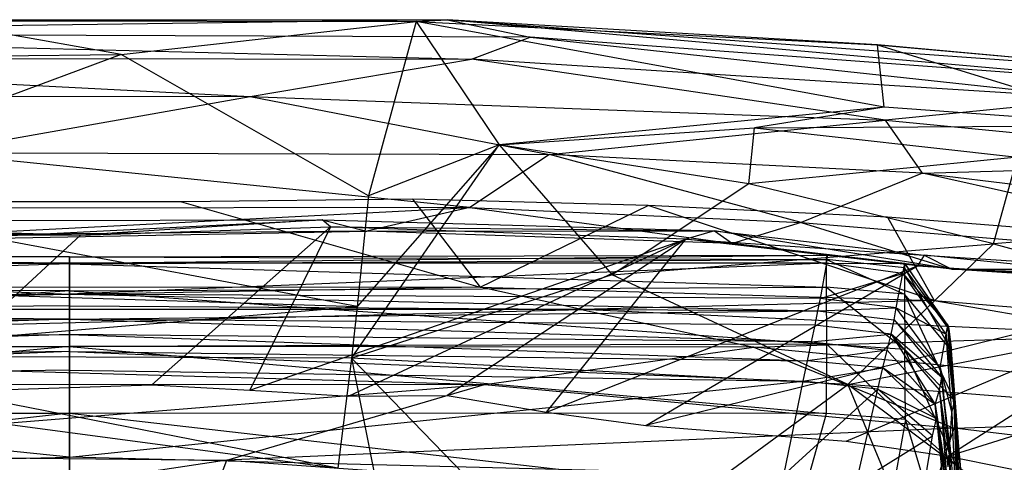
# Model space of a CAD drawing. Extents: x -329 to 319, y -335 to 385.
# Drawn here: x -3 to 50, y 272 to 296 of the extents above; entities that cross this region are included whole.
import ezdxf

# ---------------------------------------------------------------- set-up
doc = ezdxf.new("R2010")
doc.units = 0
doc.layers.get('0').update_dxf_attribs({"color": 13, "linetype": 'CONTINUOUS'})

# ---------------------------------------------------------------- blocks, each defined once
blk = doc.blocks.new('GROUP_1')
for p, q in [((0.299, 111.154, 86.296), (0.299, 111.18, 81.698)), ((0.299, 111.18, 81.698), (0.299, 110.373, 62.905)), ((40.305, 111.086, 82.719), (0.299, 111.18, 81.698)), ((0.299, 111.18, 81.698), (40.173, 111.027, 87.339)), ((40.644, 110.504, 63.927), (0.299, 111.18, 81.698)), ((0.299, 111.036, 90.863), (0.299, 111.154, 86.296)), ((0.299, 111.154, 86.296), (40.173, 111.027, 87.339)), ((0.299, 110.823, 95.393), (0.299, 111.036, 90.863)), ((0.299, 111.036, 90.863), (40.173, 111.027, 87.339)), ((40.018, 110.857, 91.93), (0.299, 111.036, 90.863)), ((0.299, 111.036, 90.863), (39.829, 110.558, 96.493)), ((0.299, 110.487, 99.885), (0.299, 110.823, 95.393)), ((39.829, 110.558, 96.493), (0.299, 110.823, 95.393)), ((0.299, 110.823, 95.393), (39.618, 110.137, 101.022)), ((40.018, 110.857, 91.93), (39.829, 110.558, 96.493)), ((40.173, 111.027, 87.339), (40.018, 110.857, 91.93)), ((44.089, 110.405, 92.134), (40.018, 110.857, 91.93)), ((40.305, 111.086, 82.719), (40.173, 111.027, 87.339)), ((40.173, 111.027, 87.339), (44.359, 110.604, 82.941)), ((40.173, 111.027, 87.339), (44.256, 110.569, 87.551)), ((44.359, 110.604, 82.941), (40.305, 111.086, 82.719)), ((40.644, 110.504, 63.927), (40.305, 111.086, 82.719)), ((40.305, 111.086, 82.719), (44.708, 109.989, 64.245)), ((40.644, 110.504, 63.927), (0.299, 110.373, 62.905)), ((0.299, 110.081, 104.339), (0.299, 110.487, 99.885)), ((0.299, 110.487, 99.885), (39.618, 110.137, 101.022)), ((0.299, 110.487, 99.885), (39.384, 109.638, 105.512)), ((0.299, 110.373, 62.905), (0.299, 109.448, 53.216)), ((0.299, 110.373, 62.905), (40.688, 109.657, 54.228)), ((39.829, 110.558, 96.493), (39.618, 110.137, 101.022)), ((39.829, 110.558, 96.493), (44.089, 110.405, 92.134)), ((39.829, 110.558, 96.493), (43.876, 110.152, 96.701)), ((44.708, 109.989, 64.245), (40.644, 110.504, 63.927)), ((40.688, 109.657, 54.228), (40.644, 110.504, 63.927)), ((40.644, 110.504, 63.927), (44.821, 109.26, 54.565)), ((43.876, 110.152, 96.701), (44.089, 110.405, 92.134)), ((44.089, 110.405, 92.134), (44.256, 110.569, 87.551)), ((46.67, 107.415, 92.152), (44.089, 110.405, 92.134)), ((44.089, 110.405, 92.134), (46.435, 107.219, 96.672)), ((46.799, 107.486, 87.624), (44.089, 110.405, 92.134)), ((44.256, 110.569, 87.551), (44.359, 110.604, 82.941)), ((44.256, 110.569, 87.551), (46.705, 107.41, 83.087)), ((44.256, 110.569, 87.551), (46.799, 107.486, 87.624)), ((46.705, 107.41, 83.087), (44.359, 110.604, 82.941)), ((44.359, 110.604, 82.941), (44.708, 109.989, 64.245)), ((44.359, 110.604, 82.941), (47.03, 106.803, 64.756)), ((0.299, 107.677, 121.683), (0.299, 110.081, 104.339)), ((0.299, 110.081, 104.339), (39.384, 109.638, 105.512)), ((39.618, 110.137, 101.022), (39.384, 109.638, 105.512)), ((39.384, 109.638, 105.512), (43.648, 109.784, 101.243)), ((43.876, 110.152, 96.701), (39.618, 110.137, 101.022)), ((43.648, 109.784, 101.243), (39.618, 110.137, 101.022)), ((43.382, 109.235, 105.739), (43.648, 109.784, 101.243)), ((43.648, 109.784, 101.243), (43.876, 110.152, 96.701)), ((46.5, 107.055, 101.19), (43.648, 109.784, 101.243)), ((46.435, 107.219, 96.672), (43.648, 109.784, 101.243)), ((43.876, 110.152, 96.701), (46.435, 107.219, 96.672)), ((47.03, 106.803, 64.756), (44.708, 109.989, 64.245)), ((44.708, 109.989, 64.245), (44.821, 109.26, 54.565)), ((44.708, 109.989, 64.245), (47.112, 106.034, 55.288)), ((0.299, 109.448, 53.216), (40.688, 109.657, 54.228)), ((0.299, 107.677, 121.683), (39.384, 109.638, 105.512)), ((0.299, 109.448, 53.216), (0.299, 107.765, 43.33)), ((0.299, 109.448, 53.216), (40.649, 108.114, 44.26)), ((39.384, 109.638, 105.512), (38.351, 106.882, 122.972)), ((38.351, 106.882, 122.972), (43.382, 109.235, 105.739)), ((43.382, 109.235, 105.739), (39.384, 109.638, 105.512)), ((40.649, 108.114, 44.26), (40.688, 109.657, 54.228)), ((44.821, 109.26, 54.565), (40.688, 109.657, 54.228)), ((42.226, 106.469, 123.26), (43.382, 109.235, 105.739)), ((46.289, 106.714, 105.682), (43.382, 109.235, 105.739)), ((43.382, 109.235, 105.739), (46.5, 107.055, 101.19)), ((44.821, 109.26, 54.565), (44.794, 107.73, 44.662)), ((47.112, 106.034, 55.288), (44.821, 109.26, 54.565)), ((44.821, 109.26, 54.565), (47.171, 104.577, 45.677)), ((0.299, 107.765, 43.33), (40.649, 108.114, 44.26)), ((40.646, 105.31, 34.254), (40.649, 108.114, 44.26)), ((44.794, 107.73, 44.662), (40.649, 108.114, 44.26)), ((40.649, 108.114, 44.26), (44.811, 104.986, 34.679)), ((0.299, 107.765, 43.33), (0.299, 104.996, 33.38)), ((0.299, 107.765, 43.33), (40.646, 105.31, 34.254)), ((0.299, 104.106, 138.11), (0.299, 107.677, 121.683)), ((38.351, 106.882, 122.972), (0.299, 107.677, 121.683)), ((47.171, 104.577, 45.677), (44.794, 107.73, 44.662)), ((44.794, 107.73, 44.662), (44.811, 104.986, 34.679)), ((44.794, 107.73, 44.662), (47.3, 102.132, 36.017)), ((46.289, 106.714, 105.682), (46.5, 107.055, 101.19)), ((46.435, 107.219, 96.672), (46.67, 107.415, 92.152)), ((46.5, 107.055, 101.19), (46.435, 107.219, 96.672)), ((46.435, 107.219, 96.672), (47.057, 103.162, 96.505)), ((46.435, 107.219, 96.672), (47.076, 102.994, 100.961)), ((46.5, 107.055, 101.19), (46.992, 102.747, 105.413)), ((47.076, 102.994, 100.961), (46.5, 107.055, 101.19)), ((46.67, 107.415, 92.152), (46.799, 107.486, 87.624)), ((47.124, 103.263, 92.057), (46.67, 107.415, 92.152)), ((46.67, 107.415, 92.152), (47.057, 103.162, 96.505)), ((47.207, 103.303, 87.619), (46.67, 107.415, 92.152)), ((46.799, 107.486, 87.624), (46.705, 107.41, 83.087)), ((47.224, 103.281, 83.189), (46.705, 107.41, 83.087)), ((46.705, 107.41, 83.087), (47.207, 103.303, 87.619)), ((46.705, 107.41, 83.087), (47.03, 106.803, 64.756)), ((46.705, 107.41, 83.087), (47.328, 102.649, 65.368)), ((46.799, 107.486, 87.624), (47.207, 103.303, 87.619)), ((42.226, 106.469, 123.26), (46.289, 106.714, 105.682)), ((45.593, 104.699, 123.27), (46.289, 106.714, 105.682)), ((47.328, 102.649, 65.368), (47.03, 106.803, 64.756)), ((47.03, 106.803, 64.756), (47.112, 106.034, 55.288)), ((47.03, 106.803, 64.756), (47.424, 101.908, 56.189)), ((47.424, 101.908, 56.189), (47.112, 106.034, 55.288)), ((47.112, 106.034, 55.288), (47.171, 104.577, 45.677)), ((47.112, 106.034, 55.288), (47.483, 100.534, 46.927)), ((0.299, 104.996, 33.38), (40.646, 105.31, 34.254)), ((0.299, 104.996, 33.38), (0.299, 100.723, 23.687)), ((0.299, 104.996, 33.38), (40.671, 100.97, 24.493)), ((44.811, 104.986, 34.679), (40.646, 105.31, 34.254)), ((40.671, 100.97, 24.493), (40.646, 105.31, 34.254)), ((40.646, 105.31, 34.254), (44.825, 100.718, 24.878)), ((47.3, 102.132, 36.017), (44.811, 104.986, 34.679)), ((44.811, 104.986, 34.679), (44.825, 100.718, 24.878)), ((44.811, 104.986, 34.679), (47.442, 98.203, 26.471)), ((47.483, 100.534, 46.927), (47.171, 104.577, 45.677)), ((47.171, 104.577, 45.677), (47.3, 102.132, 36.017)), ((47.171, 104.577, 45.677), (47.591, 98.216, 37.695)), ((47.124, 103.263, 92.057), (47.207, 103.303, 87.619)), ((47.207, 103.303, 87.619), (47.224, 103.281, 83.189)), ((47.207, 103.303, 87.619), (47.266, 99.036, 87.609)), ((47.207, 103.303, 87.619), (47.21, 99.032, 91.927)), ((47.304, 98.999, 83.263), (47.224, 103.281, 83.189)), ((47.224, 103.281, 83.189), (47.266, 99.036, 87.609)), ((47.224, 103.281, 83.189), (47.328, 102.649, 65.368)), ((47.224, 103.281, 83.189), (47.427, 98.402, 65.998)), ((47.328, 102.649, 65.368), (47.48, 97.723, 57.161)), ((47.328, 102.649, 65.368), (47.424, 101.908, 56.189)), ((47.591, 98.216, 37.695), (47.3, 102.132, 36.017)), ((47.796, 94.598, 28.618), (47.3, 102.132, 36.017)), ((47.442, 98.203, 26.471), (47.3, 102.132, 36.017)), ((47.424, 101.908, 56.189), (47.58, 96.432, 48.189)), ((47.424, 101.908, 56.189), (47.483, 100.534, 46.927)), ((40.671, 100.97, 24.493), (0.299, 100.723, 23.687)), ((40.653, 96.303, 17.443), (40.671, 100.97, 24.493)), ((44.825, 100.718, 24.878), (40.671, 100.97, 24.493)), ((40.671, 100.97, 24.493), (44.852, 96.002, 17.651)), ((0.299, 100.723, 23.687), (0.299, 96.228, 16.678)), ((0.299, 100.723, 23.687), (40.653, 96.303, 17.443)), ((47.442, 98.203, 26.471), (44.825, 100.718, 24.878)), ((47.53, 93.822, 19.523), (44.825, 100.718, 24.878)), ((44.852, 96.002, 17.651), (44.825, 100.718, 24.878)), ((47.58, 96.432, 48.189), (47.483, 100.534, 46.927)), ((47.692, 94.246, 39.43), (47.483, 100.534, 46.927)), ((47.591, 98.216, 37.695), (47.483, 100.534, 46.927)), ((47.796, 94.598, 28.618), (47.442, 98.203, 26.471)), ((47.442, 98.203, 26.471), (47.53, 93.822, 19.523)), ((47.924, 90.582, 22.376), (47.442, 98.203, 26.471)), ((47.692, 94.246, 39.43), (47.591, 98.216, 37.695)), ((47.591, 98.216, 37.695), (47.796, 94.598, 28.618)), ((47.855, 90.939, 30.914), (47.591, 98.216, 37.695)), ((40.653, 96.303, 17.443), (0.299, 96.228, 16.678)), ((0.299, 96.228, 16.678), (0.299, 91.15, 10.355)), ((0.299, 96.228, 16.678), (39.402, 90.975, 11.106)), ((39.402, 90.975, 11.106), (40.653, 96.303, 17.443)), ((44.852, 96.002, 17.651), (40.653, 96.303, 17.443)), ((44.852, 96.002, 17.651), (44.048, 90.617, 11.313)), ((47.53, 93.822, 19.523), (44.852, 96.002, 17.651)), ((46.899, 88.627, 13.41), (44.852, 96.002, 17.651))]:
    blk.add_line(p, q)
blk = doc.blocks.new('GROUP024')
at = {"extrusion": (0, 0, -1), "zscale": -1}
blk.add_blockref('GROUP_1', (7.091, 175.44, -287.971), dxfattribs=at)
blk.add_blockref('GROUP_1', (-7.688, 175.44, 287.971))
blk = doc.blocks.new('GROUP_6')
for p, q in [((250.533, 230.702, 496.459), (186.564, 230.336, 500.936)), ((192.443, 230.718, 496.427), (250.533, 230.702, 496.459)), ((234.616, 230.645, 471.171), (208.065, 230.645, 471.171)), ((246.928, 230.752, 471.001), (234.616, 230.645, 471.171)), ((234.616, 230.645, 471.171), (250.533, 230.702, 496.459)), ((259.487, 230.445, 471.218), (246.928, 230.752, 471.001)), ((246.928, 230.752, 471.001), (250.533, 230.702, 496.459)), ((250.533, 230.702, 496.459), (259.487, 230.445, 471.218)), ((250.533, 230.702, 496.459), (274.732, 230.043, 496.798)), ((255.923, 230.324, 501.015), (250.533, 230.702, 496.459)), ((274.732, 230.043, 496.798), (259.487, 230.445, 471.218)), ((272.239, 229.849, 471.368), (259.487, 230.445, 471.218)), ((178.978, 228.973, 504.397), (255.923, 230.324, 501.015)), ((255.923, 230.324, 501.015), (186.564, 230.336, 500.936)), ((285.431, 228.921, 500.891), (255.923, 230.324, 501.015)), ((255.923, 230.324, 501.015), (265.122, 228.909, 504.348)), ((274.732, 230.043, 496.798), (255.923, 230.324, 501.015)), ((272.239, 229.849, 471.368), (274.732, 230.043, 496.798)), ((285.084, 228.75, 471.054), (272.239, 229.849, 471.368)), ((274.732, 230.043, 496.798), (301.224, 227.792, 496.977)), ((274.732, 230.043, 496.798), (285.431, 228.921, 500.891)), ((265.122, 228.909, 504.348), (178.978, 228.973, 504.397)), ((178.978, 228.973, 504.397), (250.766, 227.402, 507.18)), ((250.766, 227.402, 507.18), (265.122, 228.909, 504.348)), ((265.122, 228.909, 504.348), (285.431, 228.921, 500.891)), ((301.496, 225.339, 504.334), (265.122, 228.909, 504.348)), ((265.122, 228.909, 504.348), (275.793, 225.199, 508.056)), ((250.766, 227.402, 507.18), (189.825, 227.362, 507.115)), ((205.113, 224.233, 510.32), (250.766, 227.402, 507.18)), ((237.022, 223.916, 510.533), (250.766, 227.402, 507.18)), ((250.766, 227.402, 507.18), (275.793, 225.199, 508.056)), ((275.793, 225.199, 508.056), (237.022, 223.916, 510.533)), ((274.343, 221.262, 510.686), (275.793, 225.199, 508.056)), ((275.793, 225.199, 508.056), (301.496, 225.339, 504.334)), ((308.279, 221.138, 507.597), (275.793, 225.199, 508.056)), ((205.113, 224.233, 510.32), (237.022, 223.916, 510.533)), ((237.022, 223.916, 510.533), (206.976, 219.734, 512.554)), ((235.278, 219.568, 512.627), (237.022, 223.916, 510.533)), ((237.022, 223.916, 510.533), (274.343, 221.262, 510.686))]:
    blk.add_line(p, q)
blk = doc.blocks.new('GROUP_7')
for p, q in [((192.132, 220.927, 490.176), (246.359, 220.938, 490.28)), ((246.359, 220.938, 490.28), (192.479, 220.759, 493.173)), ((246.359, 220.938, 490.28), (218.926, 220.226, 486.674)), ((244.705, 219.923, 485.3), (246.359, 220.938, 490.28)), ((269.285, 218.972, 486.976), (246.359, 220.938, 490.28)), ((246.359, 220.938, 490.28), (285.944, 218.139, 490.789)), ((286.937, 217.924, 493.737), (246.359, 220.938, 490.28)), ((246.359, 220.938, 490.28), (250.782, 220.518, 493.068)), ((250.782, 220.518, 493.068), (192.479, 220.759, 493.173)), ((192.479, 220.759, 493.173), (247.656, 219.853, 495.927)), ((247.656, 219.853, 495.927), (250.782, 220.518, 493.068)), ((286.937, 217.924, 493.737), (250.782, 220.518, 493.068)), ((250.782, 220.518, 493.068), (281.152, 217.816, 496.578)), ((195.569, 219.958, 496.091), (247.656, 219.853, 495.927)), ((195.569, 219.958, 496.091), (235.86, 218.309, 498.481)), ((228.977, 216.991, 479.158), (218.926, 220.226, 486.674)), ((218.926, 220.226, 486.674), (244.705, 219.923, 485.3)), ((228.977, 216.991, 479.158), (244.705, 219.923, 485.3)), ((244.705, 219.923, 485.3), (242.156, 204.33, 452.141)), ((244.705, 219.923, 485.3), (249.134, 209.086, 462.919)), ((269.648, 213.167, 473.89), (244.705, 219.923, 485.3)), ((244.705, 219.923, 485.3), (269.285, 218.972, 486.976)), ((235.86, 218.309, 498.481), (247.656, 219.853, 495.927)), ((269.715, 217.057, 498.666), (247.656, 219.853, 495.927)), ((281.152, 217.816, 496.578), (247.656, 219.853, 495.927)), ((269.648, 213.167, 473.89), (269.285, 218.972, 486.976)), ((269.285, 218.972, 486.976), (283.232, 212.197, 474.072)), ((285.944, 218.139, 490.789), (269.285, 218.972, 486.976)), ((269.285, 218.972, 486.976), (288.037, 217.193, 486.513)), ((200.724, 218.308, 498.446), (235.86, 218.309, 498.481)), ((218.926, 215.534, 500.034), (235.86, 218.309, 498.481)), ((235.86, 218.309, 498.481), (269.715, 217.057, 498.666)), ((235.86, 218.309, 498.481), (251.805, 215.371, 499.677)), ((281.152, 217.816, 496.578), (269.715, 217.057, 498.666)), ((197.012, 216.42, 477.957), (228.977, 216.991, 479.158)), ((228.977, 216.991, 479.158), (209.159, 204.525, 452.301)), ((242.156, 204.33, 452.141), (228.977, 216.991, 479.158)), ((251.805, 215.371, 499.677), (269.715, 217.057, 498.666)), ((269.715, 217.057, 498.666), (292.691, 214.84, 499.014)), ((271.692, 214.419, 500.003), (269.715, 217.057, 498.666)), ((247.561, 212.539, 499.893), (218.926, 215.534, 500.034)), ((218.926, 215.534, 500.034), (251.805, 215.371, 499.677)), ((251.805, 215.371, 499.677), (247.561, 212.539, 499.893)), ((265.217, 211.812, 500.316), (251.805, 215.371, 499.677)), ((271.692, 214.419, 500.003), (251.805, 215.371, 499.677)), ((271.692, 214.419, 500.003), (292.691, 214.84, 499.014)), ((271.692, 214.419, 500.003), (265.217, 211.812, 500.316)), ((294.266, 209.379, 500.542), (271.692, 214.419, 500.003)), ((271.692, 214.419, 500.003), (303.876, 210.598, 500.735)), ((269.648, 213.167, 473.89), (249.134, 209.086, 462.919)), ((269.648, 213.167, 473.89), (262.732, 211.02, 468.398)), ((283.232, 212.197, 474.072), (269.648, 213.167, 473.89)), ((247.561, 212.539, 499.893), (190.119, 212.453, 499.863)), ((218.926, 210.746, 498.32), (247.561, 212.539, 499.893)), ((247.561, 212.539, 499.893), (242.076, 210.743, 497.09)), ((247.561, 212.539, 499.893), (265.217, 211.812, 500.316)), ((247.561, 212.539, 499.893), (261.555, 210.159, 497.587)), ((262.732, 211.02, 468.398), (283.232, 212.197, 474.072)), ((265.217, 211.812, 500.316), (261.555, 210.159, 497.587)), ((265.217, 211.812, 500.316), (294.266, 209.379, 500.542)), ((265.217, 211.812, 500.316), (273.249, 208.744, 497.504)), ((249.134, 209.086, 462.919), (262.732, 211.02, 468.398)), ((262.429, 205.974, 457.553), (262.732, 211.02, 468.398)), ((262.732, 211.02, 468.398), (276.745, 208.537, 463.598)), ((198.843, 210.498, 492.865), (239.69, 210.561, 492.863)), ((226.82, 208.841, 488.035), (198.843, 210.498, 492.865)), ((242.076, 210.743, 497.09), (218.926, 210.746, 498.32)), ((218.926, 210.189, 496.523), (242.076, 210.743, 497.09)), ((218.926, 210.189, 496.523), (239.69, 210.561, 492.863)), ((239.69, 210.561, 492.863), (226.82, 208.841, 488.035)), ((239.69, 210.561, 492.863), (242.076, 210.743, 497.09)), ((240.131, 209.263, 487.911), (239.69, 210.561, 492.863)), ((239.69, 210.561, 492.863), (260.608, 209.989, 492.995)), ((242.076, 210.743, 497.09), (260.608, 209.989, 492.995)), ((261.555, 210.159, 497.587), (242.076, 210.743, 497.09)), ((240.131, 209.263, 487.911), (260.608, 209.989, 492.995)), ((260.608, 209.989, 492.995), (259.082, 208.685, 488.378)), ((260.608, 209.989, 492.995), (261.555, 210.159, 497.587)), ((260.608, 209.989, 492.995), (271.77, 208.703, 493.103)), ((273.249, 208.744, 497.504), (260.608, 209.989, 492.995)), ((273.249, 208.744, 497.504), (261.555, 210.159, 497.587)), ((226.82, 208.841, 488.035), (240.131, 209.263, 487.911)), ((230.61, 197.309, 469.634), (240.131, 209.263, 487.911)), ((240.131, 209.263, 487.911), (235.842, 197, 469.522)), ((259.082, 208.685, 488.378), (240.131, 209.263, 487.911)), ((241.255, 189.558, 420.018), (249.134, 209.086, 462.919)), ((249.134, 209.086, 462.919), (241.56, 194.356, 430.73)), ((249.134, 209.086, 462.919), (242.156, 204.33, 452.141)), ((262.429, 205.974, 457.553), (249.134, 209.086, 462.919)), ((249.134, 209.086, 462.919), (255.142, 197.53, 438.657)), ((273.249, 208.744, 497.504), (294.266, 209.379, 500.542)), ((226.82, 208.841, 488.035), (211.033, 208.841, 488.035)), ((217.722, 196.918, 469.758), (226.82, 208.841, 488.035)), ((235.842, 197, 469.522), (259.082, 208.685, 488.378)), ((259.082, 208.685, 488.378), (241.108, 196.695, 469.632)), ((259.082, 208.685, 488.378), (246.36, 196.812, 470.014)), ((251.648, 195.868, 469.879), (259.082, 208.685, 488.378)), ((259.082, 208.685, 488.378), (271.77, 208.703, 493.103)), ((271.419, 207.287, 488.608), (259.082, 208.685, 488.378)), ((276.745, 208.537, 463.598), (262.429, 205.974, 457.553)), ((271.77, 208.703, 493.103), (271.419, 207.287, 488.608)), ((271.77, 208.703, 493.103), (273.249, 208.744, 497.504)), ((287.277, 206.262, 488.739), (271.77, 208.703, 493.103)), ((271.77, 208.703, 493.103), (290.239, 207.463, 493.232)), ((273.249, 208.744, 497.504), (290.239, 207.463, 493.232)), ((291.937, 207.593, 497.94), (273.249, 208.744, 497.504)), ((275.466, 201.246, 449.573), (276.745, 208.537, 463.598)), ((251.648, 195.868, 469.879), (271.419, 207.287, 488.608)), ((256.943, 195.184, 470.034), (271.419, 207.287, 488.608)), ((271.419, 207.287, 488.608), (287.277, 206.262, 488.739)), ((287.277, 206.262, 488.739), (256.943, 195.184, 470.034)), ((267.623, 194.341, 470.062), (287.277, 206.262, 488.739)), ((287.277, 206.262, 488.739), (273.052, 193.545, 470.174)), ((262.429, 205.974, 457.553), (255.142, 197.53, 438.657)), ((275.466, 201.246, 449.573), (262.429, 205.974, 457.553)), ((273.052, 193.545, 470.174), (296.979, 204.744, 489.222)), ((241.56, 194.356, 430.73), (209.159, 204.525, 452.301)), ((242.156, 204.33, 452.141), (241.56, 194.356, 430.73)), ((289.147, 203.951, 457.879), (275.466, 201.246, 449.573)), ((255.142, 197.53, 438.657), (275.466, 201.246, 449.573)), ((267.712, 188.089, 419.781), (275.466, 201.246, 449.573)), ((275.466, 201.246, 449.573), (288.243, 196.173, 441.586)), ((255.142, 197.53, 438.657), (241.255, 189.558, 420.018)), ((267.712, 188.089, 419.781), (255.142, 197.53, 438.657)), ((196.143, 196.806, 436.085), (241.56, 194.356, 430.73)), ((217.722, 196.918, 469.758), (230.61, 197.309, 469.634)), ((230.61, 197.309, 469.634), (235.842, 197, 469.522)), ((235.842, 197, 469.522), (241.108, 196.695, 469.632)), ((241.108, 196.695, 469.632), (246.36, 196.812, 470.014)), ((246.36, 196.812, 470.014), (251.648, 195.868, 469.879)), ((251.648, 195.868, 469.879), (256.943, 195.184, 470.034)), ((267.712, 188.089, 419.781), (288.243, 196.173, 441.586)), ((256.943, 195.184, 470.034), (262.301, 194.74, 470.021)), ((262.301, 194.74, 470.021), (267.623, 194.341, 470.062)), ((209.959, 189.749, 420.332), (241.56, 194.356, 430.73)), ((241.56, 194.356, 430.73), (241.255, 189.558, 420.018)), ((267.623, 194.341, 470.062), (273.052, 193.545, 470.174)), ((273.052, 193.545, 470.174), (278.448, 192.508, 470.613)), ((196.598, 189.558, 420.018), (240.537, 179.695, 398.961)), ((240.537, 179.695, 398.961), (209.959, 189.749, 420.332)), ((241.255, 189.558, 420.018), (209.959, 189.749, 420.332)), ((241.255, 189.558, 420.018), (240.537, 179.695, 398.961)), ((241.255, 189.558, 420.018), (245.266, 155.492, 347.466)), ((241.255, 189.558, 420.018), (253.04, 169.393, 377.842)), ((267.712, 188.089, 419.781), (241.255, 189.558, 420.018)), ((253.04, 169.393, 377.842), (267.712, 188.089, 419.781)), ((280.762, 187.03, 419.713), (267.712, 188.089, 419.781)), ((267.712, 188.089, 419.781), (272.731, 167.926, 377.227)), ((285.602, 166.529, 376.803), (267.712, 188.089, 419.781))]:
    blk.add_line(p, q)
blk = doc.blocks.new('GROUP_8')
for name, p in [('GROUP_7', (2.414, 22.459)), ('GROUP_6', (0, 0, 3.547))]:
    blk.add_blockref(name, p)
at = {"color": 250, "extrusion": (0, 0.052336, 0.99863), "rotation": 180}
blk.add_blockref('GROUP024', (-236.029, 168.447, -508.942), dxfattribs=at)

msp = doc.modelspace()

# ---------------------------------------------------------------- block references
at = {"extrusion": (0, -0.182236, 0.983255)}
msp.add_blockref('GROUP_8', (-228.64, 235.689, 472.242), dxfattribs=at)

doc.saveas('drawing.dxf')
